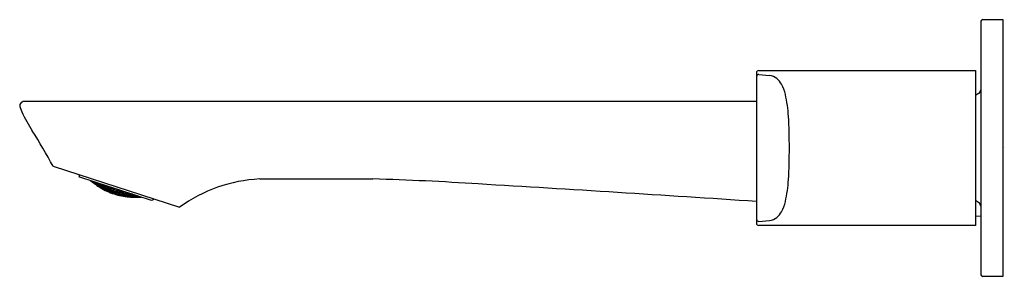
# Model space of a CAD drawing. Extents: x 2406.13 to 2414.87, y 147.1 to 149.38.
import ezdxf

# ---------------------------------------------------------------- set-up
doc = ezdxf.new("R2010")
doc.units = 0
doc.header["$LTSCALE"] = 0.64311
doc.layers.get('0').update_dxf_attribs({"color": 255, "linetype": 'CONTINUOUS'})
doc.layers.get('DEFPOINTS').update_dxf_attribs({"linetype": 'CONTINUOUS'})
doc.styles.get("Standard").update_dxf_attribs({"font": 'txt', "width": 0.8})

msp = doc.modelspace()

# ---------------------------------------------------------------- linework, layer by layer
for p, q in [((2414.6627, 149.3649), (2414.6627, 147.1208)), ((2414.6824, 149.3846), (2414.8596, 149.3846)), ((2414.8596, 149.3846), (2414.8596, 147.1011)), ((2412.6907, 148.9318), (2414.6155, 148.9318)), ((2414.6155, 148.9318), (2414.6155, 147.5539)), ((2412.6711, 148.9117), (2412.6711, 147.5736)), ((2412.6928, 148.8961), (2412.7859, 148.8869)), ((2414.643, 148.7271), (2414.6155, 148.7112)), ((2406.1302, 148.602), (2406.1463, 148.5644)), ((2412.6711, 148.6562), (2406.1666, 148.6562)), ((2406.4239, 148.0808), (2407.5472, 147.7159)), ((2406.662, 147.9828), (2406.6567, 147.9931)), ((2407.2985, 147.776), (2406.662, 147.9828)), ((2408.2591, 147.9673), (2409.2643, 147.9673)), ((2406.76, 147.9485), (2406.7546, 147.9527)), ((2406.7566, 147.9521), (2406.76, 147.9485)), ((2406.7588, 147.9504), (2406.7575, 147.9517)), ((2406.7588, 147.9504), (2406.7591, 147.9512)), ((2406.7748, 147.9369), (2406.7588, 147.9504)), ((2406.7726, 147.9468), (2406.7771, 147.9431)), ((2406.7741, 147.9367), (2406.7734, 147.9372)), ((2406.7734, 147.9372), (2406.7739, 147.9367)), ((2406.7739, 147.9367), (2406.7734, 147.9366)), ((2406.7748, 147.9369), (2406.7741, 147.9367)), ((2406.7761, 147.937), (2406.7748, 147.9369)), ((2406.7753, 147.9376), (2406.7751, 147.9369)), ((2406.7843, 147.9387), (2406.7752, 147.9426)), ((2406.7752, 147.9426), (2406.7755, 147.9421)), ((2406.7755, 147.9421), (2406.8079, 147.9173)), ((2406.7771, 147.9431), (2406.7778, 147.9452)), ((2406.7863, 147.9395), (2406.7771, 147.9431)), ((2406.7837, 147.9432), (2406.7863, 147.9395)), ((2406.8008, 147.9259), (2406.7843, 147.9387)), ((2406.7862, 147.9424), (2406.8022, 147.9301)), ((2406.8, 147.929), (2406.8074, 147.9198)), ((2406.8095, 147.9264), (2406.8, 147.929)), ((2406.8083, 147.9172), (2406.8008, 147.9259)), ((2406.8022, 147.9301), (2406.8043, 147.9366)), ((2406.8022, 147.9301), (2406.8118, 147.9278)), ((2406.8118, 147.9278), (2406.8065, 147.9358)), ((2406.8074, 147.9198), (2406.8095, 147.9264)), ((2406.8243, 147.9081), (2406.8074, 147.9198)), ((2406.8079, 147.9173), (2406.8083, 147.9172)), ((2406.8112, 147.9316), (2406.809, 147.935)), ((2406.8095, 147.9264), (2406.8264, 147.9146)), ((2406.812, 147.934), (2406.8112, 147.9316)), ((2406.8112, 147.9316), (2406.8281, 147.9198)), ((2406.8227, 147.9071), (2406.8223, 147.9075)), ((2406.8223, 147.9075), (2406.8228, 147.9073)), ((2406.8228, 147.9073), (2406.8227, 147.9071)), ((2406.8563, 147.8863), (2406.8227, 147.9071)), ((2406.8228, 147.9073), (2406.8317, 147.9045)), ((2406.8243, 147.9081), (2406.8264, 147.9146)), ((2406.8338, 147.9055), (2406.8243, 147.9081)), ((2406.8357, 147.9168), (2406.8258, 147.9181)), ((2406.8258, 147.9181), (2406.833, 147.9086)), ((2406.8264, 147.9146), (2406.8338, 147.9055)), ((2406.8281, 147.9198), (2406.8307, 147.928)), ((2406.8381, 147.9188), (2406.8281, 147.9198)), ((2406.8317, 147.9045), (2406.8489, 147.8939)), ((2406.8328, 147.9273), (2406.8381, 147.9188)), ((2406.833, 147.9086), (2406.8357, 147.9168)), ((2406.8502, 147.8979), (2406.833, 147.9086)), ((2406.8357, 147.9263), (2406.8377, 147.923)), ((2406.8357, 147.9168), (2406.8529, 147.906)), ((2406.8377, 147.923), (2406.8385, 147.9254)), ((2406.8377, 147.923), (2406.8549, 147.9122)), ((2406.8579, 147.895), (2406.8481, 147.8967)), ((2406.8481, 147.8967), (2406.8558, 147.8886)), ((2406.8489, 147.8939), (2406.8564, 147.8865)), ((2406.8529, 147.906), (2406.8502, 147.8979)), ((2406.8602, 147.8966), (2406.8502, 147.8979)), ((2406.8627, 147.9099), (2406.8524, 147.9099)), ((2406.8524, 147.9099), (2406.8595, 147.9001)), ((2406.8529, 147.906), (2406.8602, 147.8966)), ((2406.8549, 147.9122), (2406.8572, 147.9194)), ((2406.8654, 147.9125), (2406.8549, 147.9122)), ((2406.8558, 147.8886), (2406.8579, 147.895)), ((2406.8733, 147.8789), (2406.8558, 147.8886)), ((2406.8563, 147.8863), (2406.8564, 147.8865)), ((2406.8568, 147.8861), (2406.8563, 147.8863)), ((2406.8564, 147.8865), (2406.8568, 147.8861)), ((2406.8579, 147.895), (2406.8754, 147.8852)), ((2406.8595, 147.9001), (2406.8627, 147.9099)), ((2406.8595, 147.9001), (2406.877, 147.8903)), ((2406.8622, 147.9177), (2406.8654, 147.9125)), ((2406.8627, 147.9099), (2406.8802, 147.9)), ((2406.8826, 147.9073), (2406.8667, 147.9163)), ((2406.881, 147.8761), (2406.8713, 147.8781)), ((2406.8713, 147.8781), (2406.8717, 147.8778)), ((2406.8717, 147.8778), (2406.9065, 147.8606)), ((2406.8754, 147.8852), (2406.8733, 147.8789)), ((2406.8733, 147.8789), (2406.8831, 147.8772)), ((2406.8849, 147.888), (2406.8747, 147.8884)), ((2406.8747, 147.8884), (2406.8823, 147.88)), ((2406.8831, 147.8772), (2406.8754, 147.8852)), ((2406.877, 147.8903), (2406.8802, 147.9)), ((2406.8874, 147.8902), (2406.877, 147.8903)), ((2406.8798, 147.9043), (2406.8906, 147.9057)), ((2406.8869, 147.8942), (2406.8798, 147.9043)), ((2406.8802, 147.9), (2406.8874, 147.8902)), ((2406.8988, 147.8673), (2406.881, 147.8761)), ((2406.8823, 147.88), (2406.8849, 147.888)), ((2406.8823, 147.88), (2406.9001, 147.8712)), ((2406.8826, 147.9073), (2406.8837, 147.9108)), ((2406.8907, 147.9085), (2406.8826, 147.9073)), ((2406.8849, 147.888), (2406.9027, 147.8792)), ((2406.8906, 147.9057), (2406.8869, 147.8942)), ((2406.8869, 147.8942), (2406.9047, 147.8853)), ((2406.8906, 147.9057), (2406.9084, 147.8967)), ((2406.9001, 147.8712), (2406.9027, 147.8792)), ((2406.9128, 147.8837), (2406.9021, 147.8828)), ((2406.9021, 147.8828), (2406.9096, 147.8741)), ((2406.9027, 147.8792), (2406.9103, 147.8708)), ((2406.9047, 147.8853), (2406.9084, 147.8967)), ((2406.9154, 147.8865), (2406.9047, 147.8853)), ((2406.9105, 147.902), (2406.9082, 147.9016)), ((2406.9082, 147.9016), (2406.9151, 147.8909)), ((2406.9084, 147.8967), (2406.9154, 147.8865)), ((2406.9096, 147.8741), (2406.9128, 147.8837)), ((2406.9128, 147.8837), (2406.9309, 147.8758)), ((2406.9179, 147.8996), (2406.9151, 147.8909)), ((2406.9151, 147.8909), (2406.9332, 147.883)), ((2406.9278, 147.8662), (2406.9309, 147.8758)), ((2406.9304, 147.8799), (2406.9415, 147.8821)), ((2406.9378, 147.8707), (2406.9304, 147.8799)), ((2406.9309, 147.8758), (2406.9384, 147.867)), ((2406.9332, 147.883), (2406.9366, 147.8935)), ((2406.9444, 147.8856), (2406.9332, 147.883)), ((2406.9415, 147.8821), (2406.9378, 147.8707)), ((2406.9398, 147.8925), (2406.9444, 147.8856)), ((2406.9599, 147.8751), (2406.9415, 147.8821)), ((2406.9442, 147.8905), (2406.9437, 147.8912)), ((2406.9442, 147.8905), (2406.9444, 147.891)), ((2406.9626, 147.8834), (2406.9442, 147.8905)), ((2406.9562, 147.8637), (2406.9599, 147.8751)), ((2406.9597, 147.8797), (2406.9697, 147.8828)), ((2406.9669, 147.8701), (2406.9597, 147.8797)), ((2406.9599, 147.8751), (2406.9673, 147.8659)), ((2406.9626, 147.8834), (2406.9631, 147.8849)), ((2406.9652, 147.8843), (2406.9626, 147.8834)), ((2406.9709, 147.8824), (2406.9669, 147.8701)), ((2406.9896, 147.8763), (2406.9856, 147.864)), ((2406.9908, 147.8759), (2406.9971, 147.8676)), ((2406.906, 147.8628), (2406.8979, 147.8699)), ((2406.8979, 147.8699), (2406.908, 147.8691)), ((2406.907, 147.8605), (2406.8988, 147.8673)), ((2406.9103, 147.8708), (2406.9001, 147.8712)), ((2406.908, 147.8691), (2406.906, 147.8628)), ((2406.906, 147.8628), (2406.9241, 147.8549)), ((2406.9065, 147.8606), (2406.907, 147.8605)), ((2406.908, 147.8691), (2406.9261, 147.8612)), ((2406.9096, 147.8741), (2406.9278, 147.8662)), ((2406.932, 147.8528), (2406.922, 147.854)), ((2406.922, 147.854), (2406.9224, 147.8537)), ((2406.9224, 147.8537), (2406.9584, 147.8401)), ((2406.9241, 147.8549), (2406.9261, 147.8612)), ((2406.9342, 147.8541), (2406.9241, 147.8549)), ((2406.9358, 147.8647), (2406.9253, 147.8642)), ((2406.9253, 147.8642), (2406.9333, 147.8568)), ((2406.9261, 147.8612), (2406.9342, 147.8541)), ((2406.9384, 147.867), (2406.9278, 147.8662)), ((2406.9504, 147.8459), (2406.932, 147.8528)), ((2406.9333, 147.8568), (2406.9358, 147.8647)), ((2406.9517, 147.8498), (2406.9333, 147.8568)), ((2406.9358, 147.8647), (2406.9543, 147.8577)), ((2406.9378, 147.8707), (2406.9562, 147.8637)), ((2406.9598, 147.8484), (2406.9494, 147.8483)), ((2406.9494, 147.8483), (2406.9578, 147.8422)), ((2406.9589, 147.84), (2406.9504, 147.8459)), ((2406.9517, 147.8498), (2406.9543, 147.8577)), ((2406.9622, 147.8502), (2406.9517, 147.8498)), ((2406.9645, 147.8629), (2406.9536, 147.8612)), ((2406.9536, 147.8612), (2406.9614, 147.8534)), ((2406.9543, 147.8577), (2406.9622, 147.8502)), ((2406.9673, 147.8659), (2406.9562, 147.8637)), ((2406.9578, 147.8422), (2406.9598, 147.8484)), ((2406.9765, 147.8361), (2406.9578, 147.8422)), ((2406.9584, 147.8401), (2406.9589, 147.84)), ((2406.9598, 147.8484), (2406.9785, 147.8423)), ((2406.9614, 147.8534), (2406.9645, 147.8629)), ((2406.9614, 147.8534), (2406.9802, 147.8473)), ((2406.9645, 147.8629), (2406.9833, 147.8569)), ((2406.9856, 147.864), (2406.9669, 147.8701)), ((2406.9748, 147.8348), (2406.9744, 147.835)), ((2406.9744, 147.835), (2406.9847, 147.8347)), ((2407.0119, 147.8246), (2406.9748, 147.8348)), ((2406.9765, 147.8361), (2406.9785, 147.8423)), ((2406.9869, 147.8361), (2406.9765, 147.8361)), ((2406.9885, 147.8466), (2406.9777, 147.8452)), ((2406.9777, 147.8452), (2406.9859, 147.8387)), ((2406.9785, 147.8423), (2406.9869, 147.8361)), ((2406.9802, 147.8473), (2406.9833, 147.8569)), ((2406.9911, 147.849), (2406.9802, 147.8473)), ((2406.9942, 147.864), (2406.9828, 147.8608)), ((2406.9828, 147.8608), (2406.9905, 147.8526)), ((2406.9833, 147.8569), (2406.9911, 147.849)), ((2406.9847, 147.8347), (2407.0037, 147.8296)), ((2406.9971, 147.8676), (2406.9856, 147.864)), ((2406.9859, 147.8387), (2406.9885, 147.8466)), ((2406.9859, 147.8387), (2407.005, 147.8335)), ((2407.0075, 147.8414), (2406.9885, 147.8466)), ((2406.9905, 147.8526), (2406.9942, 147.864)), ((2407.0095, 147.8475), (2406.9905, 147.8526)), ((2406.9942, 147.864), (2407.0132, 147.8588)), ((2406.9953, 147.8745), (2406.9969, 147.8723)), ((2406.9969, 147.8723), (2406.9974, 147.8738)), ((2406.9969, 147.8723), (2407.0159, 147.8672)), ((2407.0133, 147.8328), (2407.0026, 147.8318)), ((2407.0026, 147.8318), (2407.0113, 147.8266)), ((2407.0037, 147.8296), (2407.0124, 147.8246)), ((2407.005, 147.8335), (2407.0075, 147.8414)), ((2407.0157, 147.8348), (2407.005, 147.8335)), ((2407.0181, 147.8474), (2407.0068, 147.8447)), ((2407.0068, 147.8447), (2407.0149, 147.8378)), ((2407.0075, 147.8414), (2407.0157, 147.8348)), ((2407.0132, 147.8588), (2407.0095, 147.8475)), ((2407.0095, 147.8475), (2407.0208, 147.8505)), ((2407.0113, 147.8266), (2407.0133, 147.8328)), ((2407.0306, 147.8223), (2407.0113, 147.8266)), ((2407.0124, 147.8246), (2407.0119, 147.8246)), ((2407.0207, 147.8662), (2407.0129, 147.8633)), ((2407.0129, 147.8633), (2407.0204, 147.8546)), ((2407.0208, 147.8505), (2407.0132, 147.8588)), ((2407.0326, 147.8286), (2407.0133, 147.8328)), ((2407.0149, 147.8378), (2407.0181, 147.8474)), ((2407.0343, 147.8336), (2407.0149, 147.8378)), ((2407.0159, 147.8672), (2407.0161, 147.8677)), ((2407.0159, 147.8672), (2407.0167, 147.8675)), ((2407.0374, 147.8432), (2407.0181, 147.8474)), ((2407.0204, 147.8546), (2407.0238, 147.8652)), ((2407.0397, 147.8504), (2407.0204, 147.8546)), ((2407.0284, 147.8211), (2407.039, 147.8217)), ((2407.0289, 147.8209), (2407.0284, 147.8211)), ((2407.0671, 147.8143), (2407.0289, 147.8209)), ((2407.0326, 147.8286), (2407.0306, 147.8223)), ((2407.0306, 147.8223), (2407.0413, 147.8233)), ((2407.0428, 147.8336), (2407.0317, 147.8313)), ((2407.0317, 147.8313), (2407.0403, 147.8257)), ((2407.0413, 147.8233), (2407.0326, 147.8286)), ((2407.0343, 147.8336), (2407.0374, 147.8432)), ((2407.0455, 147.8363), (2407.0343, 147.8336)), ((2407.0485, 147.8512), (2407.0369, 147.8471)), ((2407.0369, 147.8471), (2407.0448, 147.8397)), ((2407.0374, 147.8432), (2407.0455, 147.8363)), ((2407.039, 147.8217), (2407.0586, 147.8184)), ((2407.0426, 147.8591), (2407.0397, 147.8504)), ((2407.0515, 147.855), (2407.0397, 147.8504)), ((2407.0403, 147.8257), (2407.0428, 147.8336)), ((2407.0599, 147.8223), (2407.0403, 147.8257)), ((2407.0625, 147.8303), (2407.0428, 147.8336)), ((2407.0448, 147.8397), (2407.0485, 147.8512)), ((2407.0645, 147.8365), (2407.0448, 147.8397)), ((2407.0682, 147.848), (2407.0485, 147.8512)), ((2407.05, 147.8567), (2407.0515, 147.855)), ((2407.0575, 147.8205), (2407.0685, 147.8225)), ((2407.0664, 147.8161), (2407.0575, 147.8205)), ((2407.0586, 147.8184), (2407.0676, 147.8143)), ((2407.0599, 147.8223), (2407.0625, 147.8303)), ((2407.071, 147.8247), (2407.0599, 147.8223)), ((2407.0733, 147.8372), (2407.0617, 147.8335)), ((2407.0617, 147.8335), (2407.0701, 147.8275)), ((2407.0625, 147.8303), (2407.071, 147.8247)), ((2407.0682, 147.848), (2407.0645, 147.8365)), ((2407.0645, 147.8365), (2407.0761, 147.8406)), ((2407.0685, 147.8225), (2407.0664, 147.8161)), ((2407.0664, 147.8161), (2407.0863, 147.8137)), ((2407.0676, 147.8143), (2407.0671, 147.8143)), ((2407.0761, 147.8406), (2407.0682, 147.848)), ((2407.0884, 147.8201), (2407.0685, 147.8225)), ((2407.0698, 147.8503), (2407.0757, 147.8445)), ((2407.0701, 147.8275), (2407.0733, 147.8372)), ((2407.0901, 147.8252), (2407.0701, 147.8275)), ((2407.0932, 147.835), (2407.0733, 147.8372)), ((2407.0757, 147.8445), (2407.0768, 147.848)), ((2407.0757, 147.8445), (2407.0938, 147.8425)), ((2407.0846, 147.8124), (2407.0841, 147.8123)), ((2407.0841, 147.8123), (2407.0846, 147.8121)), ((2407.095, 147.8139), (2407.0846, 147.8124)), ((2407.0846, 147.8121), (2407.0846, 147.8124)), ((2407.0846, 147.8121), (2407.124, 147.8092)), ((2407.0863, 147.8137), (2407.0884, 147.8201)), ((2407.0973, 147.8157), (2407.0863, 147.8137)), ((2407.0989, 147.826), (2407.0875, 147.8227)), ((2407.0875, 147.8227), (2407.0963, 147.818)), ((2407.0884, 147.8201), (2407.0973, 147.8157)), ((2407.0901, 147.8252), (2407.0932, 147.835)), ((2407.1016, 147.8289), (2407.0901, 147.8252)), ((2407.0983, 147.841), (2407.0927, 147.8387)), ((2407.0927, 147.8387), (2407.1009, 147.8322)), ((2407.0932, 147.835), (2407.1016, 147.8289)), ((2407.1152, 147.8124), (2407.095, 147.8139)), ((2407.0989, 147.826), (2407.0963, 147.818)), ((2407.0963, 147.818), (2407.1165, 147.8165)), ((2407.1192, 147.8247), (2407.0989, 147.826)), ((2407.1009, 147.8322), (2407.1033, 147.8394)), ((2407.1212, 147.8309), (2407.1009, 147.8322)), ((2407.1254, 147.8175), (2407.1141, 147.8145)), ((2407.1141, 147.8145), (2407.1233, 147.811)), ((2407.1241, 147.8094), (2407.1152, 147.8124)), ((2407.1165, 147.8165), (2407.1192, 147.8247)), ((2407.128, 147.8199), (2407.1165, 147.8165)), ((2407.1277, 147.8315), (2407.1184, 147.8278)), ((2407.1184, 147.8278), (2407.1271, 147.8226)), ((2407.1192, 147.8247), (2407.128, 147.8199)), ((2407.1212, 147.8309), (2407.122, 147.8333)), ((2407.1248, 147.8324), (2407.1212, 147.8309)), ((2407.1233, 147.811), (2407.1254, 147.8175)), ((2407.1233, 147.811), (2407.1438, 147.8105)), ((2407.1241, 147.8094), (2407.124, 147.8092)), ((2407.124, 147.8092), (2407.1245, 147.8093)), ((2407.1245, 147.8093), (2407.1241, 147.8094)), ((2407.146, 147.8171), (2407.1254, 147.8175)), ((2407.1271, 147.8226), (2407.1297, 147.8308)), ((2407.1477, 147.8223), (2407.1271, 147.8226)), ((2407.1415, 147.8089), (2407.1528, 147.8116)), ((2407.142, 147.8088), (2407.1415, 147.8089)), ((2407.1827, 147.8098), (2407.142, 147.8088)), ((2407.1438, 147.8105), (2407.146, 147.8171)), ((2407.1552, 147.8136), (2407.1438, 147.8105)), ((2407.145, 147.8196), (2407.154, 147.8229)), ((2407.1541, 147.8157), (2407.145, 147.8196)), ((2407.146, 147.8171), (2407.1552, 147.8136)), ((2407.1485, 147.8247), (2407.1477, 147.8223)), ((2407.1477, 147.8223), (2407.1514, 147.8238)), ((2407.1528, 147.8116), (2407.1736, 147.8121)), ((2407.1541, 147.8157), (2407.1562, 147.8222)), ((2407.1743, 147.8163), (2407.1541, 147.8157)), ((2407.1768, 147.8155), (2407.1725, 147.8141)), ((2407.1725, 147.8141), (2407.182, 147.8115)), ((2407.1736, 147.8121), (2407.1833, 147.81)), ((2407.1793, 147.806), (2407.1802, 147.8051)), ((2407.1802, 147.8061), (2407.18, 147.8053)), ((2407.1802, 147.8051), (2407.2011, 147.8067)), ((2407.1802, 147.8051), (2407.1808, 147.8046)), ((2407.1808, 147.8046), (2407.1815, 147.8046)), ((2407.1815, 147.8046), (2407.1809, 147.8045)), ((2407.1809, 147.8045), (2407.1812, 147.8041)), ((2407.182, 147.8115), (2407.1827, 147.8136)), ((2407.1879, 147.8119), (2407.182, 147.8115)), ((2407.1833, 147.81), (2407.1827, 147.8098)), ((2407.2039, 147.8067), (2407.1991, 147.8059)), ((2407.1991, 147.8059), (2407.2058, 147.8061)), ((2407.2011, 147.8067), (2407.2014, 147.8075)), ((2407.2011, 147.8067), (2407.203, 147.807)), ((2407.3088, 147.7812), (2407.2985, 147.776)), ((2414.643, 147.7586), (2414.6155, 147.7744)), ((2414.6627, 147.6327), (2414.6155, 147.6359)), ((2414.6155, 147.5539), (2412.6907, 147.5539)), ((2412.6928, 147.5896), (2412.7859, 147.5988)), ((2414.8596, 147.1011), (2414.6824, 147.1011))]:
    msp.add_line(p, q)
for centre, radius, start, end in [((2414.6824, 149.3649), 0.0197, 90.01282, 179.99469), ((2412.6908, 148.9121), 0.0197, 90.01024, 181.22639), ((2412.6908, 148.8765), 0.0197, 84.16117, 179.93142), ((2412.7739, 148.7624), 0.125, 51.54899, 84.49294), ((2412.7403, 148.7263), 0.1742, 28.43355, 50.28592), ((2412.5731, 148.637), 0.3638, 12.91669, 28.26501), ((2414.6233, 148.7612), 0.0394, 300, 360), ((2411.7531, 148.451), 1.2047, 3.49143, 12.82238), ((2406.1666, 148.6169), 0.0394, 90.00045, 202.22747), ((2407.1699, 149.0236), 1.1219, 204.16205, 213.95675), ((2408.2886, 148.2585), 4.6744, 359.80809, 3.26026), ((2400.2507, 144.6884), 7.044, 28.79078, 31.76831), ((2408.2886, 148.2272), 4.6744, 356.73974, 0.19191), ((2406.6918, 148.0109), 0.0394, 186.48368, 207), ((2408.3275, 146.6399), 1.3291, 92.94801, 125.9491), ((2408.5516, 123.1443), 24.8332, 86.19356, 88.35544), ((2407.9873, 149.3984), 1.9001, 229.53448, 230.29229), ((2407.1473, 148.3935), 0.5883, 228.74988, 231.3646), ((2407.1473, 148.3935), 0.5883, 231.3646, 234.094), ((2407.1473, 148.3935), 0.5883, 234.094, 238.80778), ((2407.1473, 148.3935), 0.5883, 238.80778, 245.41537), ((2389.9171, -192.802), 341.3279, 86.177646, 86.593236), ((2411.7531, 148.0347), 1.2047, 347.17762, 356.50857), ((2407.1473, 148.3935), 0.5883, 245.41537, 252), ((2407.1473, 148.3935), 0.5883, 252, 258.58463), ((2407.1473, 148.3935), 0.5883, 258.58463, 265.19222), ((2407.1473, 148.3935), 0.5883, 265.19222, 269.906), ((2407.1473, 148.3935), 0.5883, 269.906, 272.6354), ((2407.1473, 148.3935), 0.5883, 272.6354, 275.25012), ((2407.0583, 149.7002), 1.9001, 273.70771, 274.46552), ((2407.2909, 147.8163), 0.0394, 297, 317.51632), ((2412.5731, 147.8487), 0.3638, 331.73499, 347.08331), ((2414.6233, 147.7245), 0.0394, 0, 60), ((2412.7739, 147.7232), 0.125, 275.50706, 308.45101), ((2412.7403, 147.7593), 0.1742, 309.71408, 331.56645), ((2412.6908, 147.6092), 0.0197, 180.06858, 275.83883), ((2412.6907, 147.5735), 0.0197, 179.98175, 270), ((2414.6824, 147.1208), 0.0197, 179.99469, 270.01282)]:
    msp.add_arc(centre, radius, start, end)

# ---------------------------------------------------------------- texts
at = {"layer": 'DEFPOINTS'}
for tag, p, s in [('TRADENAME', (2414.8619, 148.2446), 'ALEO'), ('MODELNUMBER', (2414.8619, 148.2463), 'K-31238T-4'), ('PRODUCT', (2414.8619, 148.243), 'BATH FAUCET')]:
    msp.add_attdef(tag, p, s, height=0.001, dxfattribs=at)

doc.saveas('drawing.dxf')
